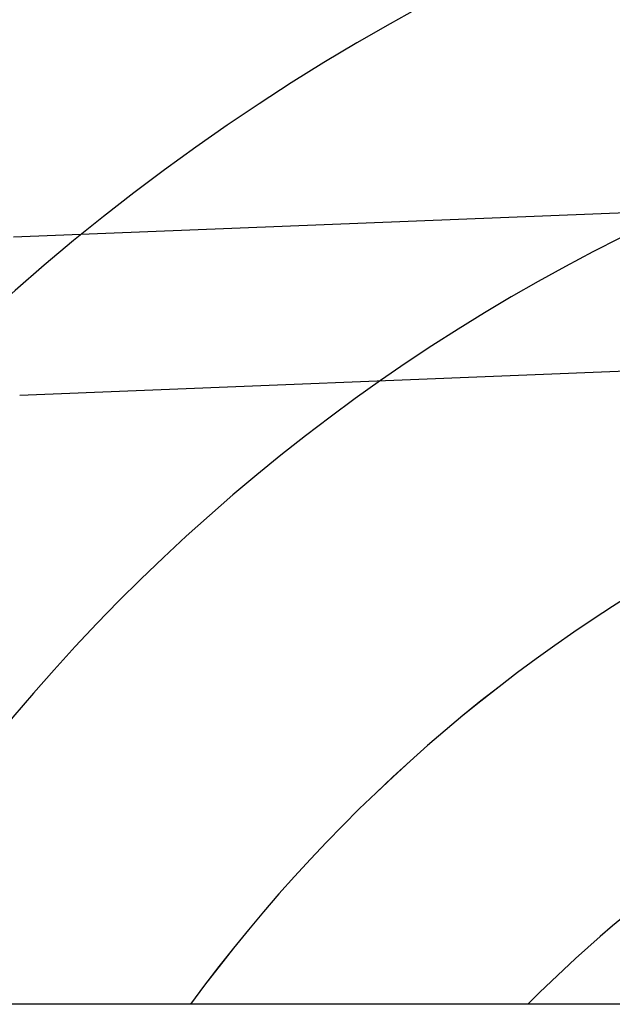
# Model space of a CAD drawing. Extents: x 91 to 1200, y 84 to 1322.
# Drawn here: x 300 to 302, y 858 to 861 of the extents above; entities that cross this region are included whole.
import ezdxf

# ---------------------------------------------------------------- set-up
doc = ezdxf.new("R2010")
doc.units = 0
doc.header["$LTSCALE"] = 5
doc.linetypes.add('HIDDEN', pattern=[9.525, 6.35, -3.175])
for name, color, linetype in [('AM_0', 7, 'CONTINUOUS'), ('AM_3', 2, 'HIDDEN'), ('OBRYS', 7, 'CONTINUOUS'), ('VIDITELNÁ__ISO_', 7, 'CONTINUOUS')]:
    doc.layers.add(name, color=color, linetype=linetype)

# ---------------------------------------------------------------- blocks, each defined once
blk = doc.blocks.new('ASDD')
at = {"layer": 'OBRYS'}
for radius, start, end in [(7.8, 22.22255, 157.77745), (7.65, 22.68229, 157.31771), (6.9375, 25.16492, 154.83508), (6, 29.45019, 150.54981), (5, 36.157, 143.843), (4.9999, 36.1579, 143.8421), (4.188, 44.7806, 135.2194)]:
    blk.add_arc((659.902, 759.8146, -1099.0447), radius, start, end, dxfattribs=at)
at = {"layer": 'VIDITELNÁ__ISO_'}
for p, q in [((655.306, 765.1851, -1099.0447), (659.68, 765.3602, -1099.0447)), ((659.7, 764.8606, -1099.0447), (655.326, 764.6855, -1099.0447))]:
    blk.add_line(p, q, dxfattribs=at)

msp = doc.modelspace()

# ---------------------------------------------------------------- linework, layer by layer
at = {"layer": 'AM_0'}
msp.add_line((1086.1696, 858.2639, -1448.8393), (236.1696, 858.2639, -1448.8393), dxfattribs=at)

# ---------------------------------------------------------------- block references
at = {"layer": 'AM_3'}
msp.add_blockref('ASDD', (-355.2324, 95.4992, -349.7947), dxfattribs=at)

doc.saveas('drawing.dxf')
